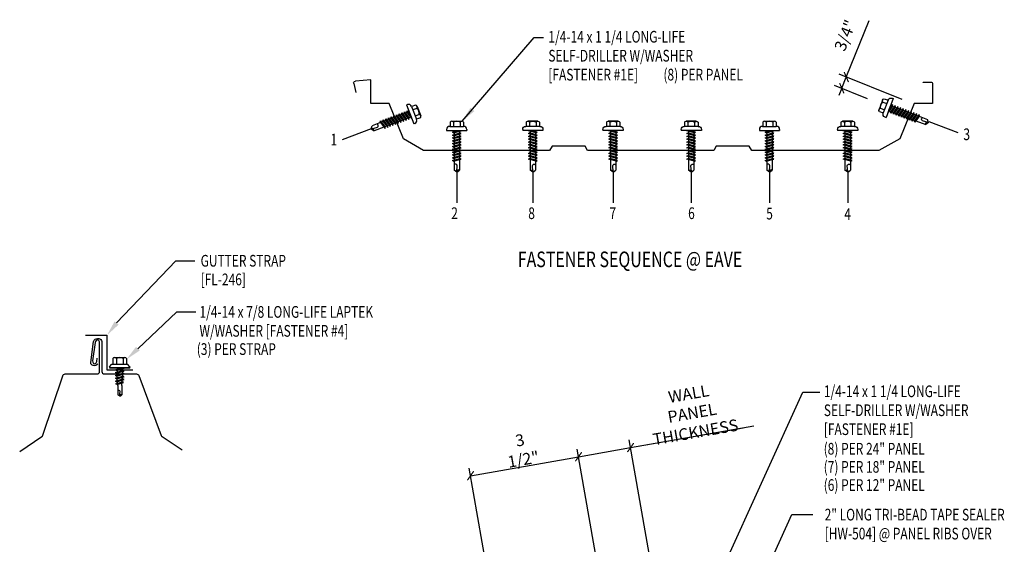
# Model space of a CAD drawing. Extents: x 2.2 to 40.6, y 3 to 50.4.
# Drawn here: x 2.2 to 33.7, y 33.6 to 50.4 of the extents above; entities that cross this region are included whole.
import ezdxf

# ---------------------------------------------------------------- set-up
doc = ezdxf.new("R2010")
doc.units = 0
doc.header["$LTSCALE"] = 4
doc.header["$MEASUREMENT"] = 0
doc.linetypes.add('HIDDEN', pattern=[0.375, 0.25, -0.125])
doc.layers.get('0').update_dxf_attribs({"linetype": 'CONTINUOUS'})
doc.layers.get('DEFPOINTS').update_dxf_attribs({"linetype": 'CONTINUOUS'})
for name, color, linetype in [('ANNTEXT', 2, 'CONTINUOUS'), ('DIM', 7, 'CONTINUOUS'), ('FASTENER', 9, 'CONTINUOUS'), ('LABEL', 6, 'CONTINUOUS'), ('PANEL', 11, 'CONTINUOUS'), ('STLB', 5, 'CONTINUOUS'), ('TEXT', 2, 'CONTINUOUS')]:
    doc.layers.add(name, color=color, linetype=linetype)
doc.styles.add('ARCHITEXT', font='ROMANS.shx', dxfattribs={"width": 0.8, "height": 0.375})
doc.styles.add('DIMTEXT', font='romans.shx', dxfattribs={"width": 0.75})
doc.styles.add('ROMAND', font='romand', dxfattribs={"height": 0.075})
doc.styles.add('TEXT1', font='ROMANS.shx', dxfattribs={"width": 0.75, "height": 0.375})
doc.dimstyles.new('DETAIL', dxfattribs={"dimscale": 4, "dimtxt": 0.09375, "dimasz": 0.0625, "dimexe": 0.0625, "dimexo": 0.125, "dimgap": 0.0625, "dimtad": 1, "dimdec": 4, "dimzin": 3, "dimdsep": 46, "dimlunit": 4, "dimtxsty": 'TEXT1', "dimblk": 'ARCHTICK', "dimcen": 0.0625, "dimclrd": 7, "dimclre": 7, "dimclrt": 2, "dimadec": 0, "dimazin": 0, "dimtfac": 0.59375, "dimtdec": 4, "dimtmove": 0, "dimatfit": 3, "dimfxl": 0, "dimfrac": 2, "dimtolj": 1, "dimtzin": 3, "dimarcsym": 0})
doc.dimstyles.new('DETAIL$7', dxfattribs={"dimscale": 4, "dimtxt": 0.09375, "dimasz": 0.125, "dimexe": 0.0625, "dimexo": 0.125, "dimgap": 0.0625, "dimtad": 1, "dimdec": 4, "dimzin": 3, "dimdsep": 46, "dimlunit": 4, "dimtxsty": 'TEXT1', "dimblk": 'ARCHTICK', "dimcen": 0.0625, "dimclrd": 7, "dimclre": 7, "dimclrt": 2, "dimadec": 0, "dimazin": 0, "dimtfac": 0.59375, "dimtdec": 4, "dimtmove": 0, "dimatfit": 3, "dimfxl": 0, "dimfrac": 2, "dimtolj": 1, "dimtzin": 3, "dimarcsym": 0})

# ---------------------------------------------------------------- blocks, each defined once
blk = doc.blocks.new('_ArchTick')
at = {"color": 0, "linetype": 'ByBlock', "const_width": 0.15}
blk.add_lwpolyline([(-0.5, -0.5), (0.5, 0.5)], dxfattribs=at)
blk = doc.blocks.new('*D6')
at = {"layer": 'DEFPOINTS', "color": 0}
for p in [(20.06962680937256, 36.37364446891433), (21.84690039644752, 26.2942250860497), (18.38665287762909, 25.68409008855247)]:
    blk.add_point(p, dxfattribs=at)
at = {"layer": 'DIM', "color": 7, "lineweight": -2}
for p, q in [((21.76007630761405, 26.7866289625558), (20.02621476495582, 36.61984640716738)), ((16.60937929055413, 35.76350947141709), (20.06962680937256, 36.37364446891433)), ((18.29982878879563, 26.17649396505857), (16.5659672461374, 36.00971140967015))]:
    blk.add_line(p, q, dxfattribs=at)
at = {"layer": 'DIM', "color": 7, "lineweight": -2, "xscale": 0.25, "yscale": 0.25, "zscale": 0.25}
for p, rotation in [((20.06962680937256, 36.37364446891433), 10.00000000000033), ((16.60937929055413, 35.76350947141709), 190.0000000000004)]:
    blk.add_blockref('_ArchTick', p, dxfattribs=dict(at, rotation=rotation))
at = {"layer": 'DIM', "color": 2, "insert": (18.24647724049892, 36.59615255213654), "char_height": 0.375, "attachment_point": 5, "rotation": 10.000000000000334, "style": 'TEXT1'}
blk.add_mtext('\\A1;3 1/2"', dxfattribs=at)
blk = doc.blocks.new('*D8')
at = {"layer": 'DEFPOINTS', "color": 0}
for p in [(21.73774863707266, 36.66777935424663), (23.51502222414757, 26.58835997138192), (21.84690039644752, 26.2942250860497)]:
    blk.add_point(p, dxfattribs=at)
at = {"layer": 'DIM', "color": 7, "lineweight": -2}
for p, q in [((21.73774863707266, 36.66777935424663), (25.34390547124312, 37.3036421007771)), ((23.4281981353141, 27.08076384788802), (21.69433659265593, 36.91398129249968)), ((21.76007630761405, 26.7866289625558), (20.02621476495588, 36.61984640716745)), ((20.06962680937261, 36.3736444689144), (21.73774863707266, 36.66777935424663))]:
    blk.add_line(p, q, dxfattribs=at)
at = {"layer": 'DIM', "color": 7, "lineweight": -2, "xscale": 0.25, "yscale": 0.25, "zscale": 0.25}
for p, rotation in [((21.73774863707266, 36.66777935424663), 9.99999999999995), ((20.06962680937261, 36.3736444689144), 189.9999999999999)]:
    blk.add_blockref('_ArchTick', p, dxfattribs=dict(at, rotation=rotation))
at = {"layer": 'DIM', "color": 2, "insert": (23.70788069778453, 37.77673675102321), "char_height": 0.375, "attachment_point": 5, "rotation": 9.99999999999995, "style": 'TEXT1'}
blk.add_mtext('\\A1;{WALL PANEL}\\P{THICKNESS}', dxfattribs=at)
blk = doc.blocks.new('FD-F4')
at = {"layer": 'TEXT', "style": 'TEXT1', "width": 0.75}
for s, p in [('1/4-14 x 7/8 LONG-LIFE LAPTEK', (0.004667300146735442, -0.04080364303275985)), ('W/WASHER [FASTENER #4]', (0.004667300146735442, -0.1925893573184742))]:
    blk.add_text(s, height=0.09375, dxfattribs=at).set_placement(p)
blk.add_attdef('(QUANTITY)', (1.484692270657243, -0.1925893573184742), '', height=0.09375, dxfattribs=at)
blk = doc.blocks.new('LT-ZAC')
for p, q in [((-0.2191959937667924, 0.3561935695184122), (-0.2191959937667924, 0.1772811735923749)), ((-0.1643833852039229, 0.3879191489340759), (0.1598144261346697, 0.3879191489340759)), ((-0.1095707766408687, 0.3561935695184015), (-0.1095707766408687, 0.1772811735923749)), ((0.1050018175717646, 0.3561935695184015), (0.1050018175717646, 0.1772811735923749)), ((0.2146270346976102, 0.3561935695183518), (0.2146270346976102, 0.1772811735923749)), ((-0.3285543636883794, 0.08604391978430037), (-0.2571287231239872, 0.1772811735923714)), ((-0.3285543636883794, 0.08604391978430037), (-0.3285543636883794, 0.06259777671385258)), ((-0.3285543636883794, 0.06259777671385258), (0.3239854046192754, 0.06259777671385613)), ((-0.3285543636883794, 0.0606865747237304), (0.3239854046192754, 0.06068657472373751)), ((-0.2571287231239872, 0.1772811735923714), (0.252559764054805, 0.1772811735923785)), ((-0.2191959937667853, 0.1772811735923714), (0.2146270346976102, 0.1772811735923749)), ((-0.1414911682653788, -0.003861926995812226), (0.03680362117047409, 0.04704558609290466)), ((-0.1058257536172569, -0.02396127926961533), (0.1369222091961966, 0.04534918758859696)), ((-0.08856887460347806, 0.04704558609290466), (-0.08856887460347806, 0.01124867924121098)), ((0.08399991553429587, 0.04704558609291176), (0.08399991553429587, -0.03037571042893639)), ((0.3239854046191972, 0.08604391978430037), (0.252559764054805, 0.1772811735923785)), ((0.3239854046191972, 0.08604391978430037), (0.3239854046191972, 0.06259777671385258)), ((-0.1058257536172569, -0.02396127926961533), (-0.1414911682653788, -0.003861926995812226)), ((-0.1414911682653788, -0.09475891723067953), (0.1012567945480747, -0.02544845037246724)), ((-0.1058257536172569, -0.1148582695044826), (-0.1414911682653788, -0.09475891723067953)), ((-0.1414911682653788, -0.1856559074655468), (0.1012567945480747, -0.1163454406073345)), ((-0.1058257536172569, -0.2057552597393499), (-0.1414911682653788, -0.1856559074655468)), ((-0.1414911682653788, -0.2765528977004141), (0.1012567945480747, -0.2072424308422018)), ((-0.1058257536172569, -0.2966522499742172), (-0.1414911682653788, -0.2765528977004141)), ((-0.1414911682653788, -0.3674498879352814), (0.1012567945480747, -0.2981394210770691)), ((-0.1058257536172569, -0.1148582695044826), (0.1369222091961966, -0.04554780264627034)), ((-0.1058257536172569, -0.2057552597393499), (0.1369222091961966, -0.1364447928811376)), ((-0.1058257536172569, -0.2966522499742172), (0.1369222091961966, -0.2273417831160049)), ((-0.08856887460347806, -0.01903401921314618), (-0.08856887460347806, -0.07964831099365632)), ((-0.08856887460347806, -0.1099310094480135), (-0.08856887460347806, -0.1705453012285236)), ((-0.0843605160959946, -0.2602407024181961), (-0.08856887460347806, -0.2008279996828808)), ((-0.07804967568324273, -0.3493357937196766), (-0.08225803419071909, -0.2899230909843542)), ((0.07660859457165614, -0.3051770836295322), (0.08099069026299688, -0.2433115965983479)), ((0.08317997068714433, -0.212403805160621), (0.08399991553429587, -0.2008279996828808)), ((0.08399991553429587, -0.06065840888330065), (0.08399991553429587, -0.1212727006638037)), ((0.08399991553429587, -0.1515553991181608), (0.08399991553429587, -0.2008279996828808)), ((0.1369222091961966, -0.04554780264627034), (0.1012567945480747, -0.02544845037246724)), ((0.1369222091961966, -0.1364447928811376), (0.1012567945480747, -0.1163454406073345)), ((0.1369222091961966, -0.2273417831160049), (0.1012567945480747, -0.2072424308422018)), ((0.1369222091961966, -0.3182387733508723), (0.1012567945480747, -0.2981394210770691)), ((-0.1058257536172569, -0.3875492402090845), (-0.1414911682653788, -0.3674498879352814)), ((-0.122579373288449, -0.4529470992233531), (0.08796281449638954, -0.3928321670130632)), ((-0.08691395864032714, -0.4730464514971562), (-0.122579373288449, -0.4529470992233531)), ((-0.1058257536172569, -0.3875492402090845), (0.1369222091961966, -0.3182387733508723)), ((-0.08691395864032714, -0.4730464514971562), (0.1236282291445114, -0.4129315192868663)), ((-0.07173883527049796, -0.4384308850211571), (-0.07594719377796721, -0.3790181822858418)), ((-0.06699777583625988, -0.5053641451785413), (-0.06963635336521534, -0.4681132735873152)), ((-0.06699777583625988, -0.5053641451785413), (-0.06699777583625988, -0.8098158795230024)), ((0.06242881676707768, -0.5057178652506114), (0.06242881676707768, -0.8098158795230024)), ((0.06245380907509812, -0.5050113091346677), (0.0678479380320276, -0.4288581535361704)), ((0.07003721845617505, -0.3979503620984506), (0.07441931414750869, -0.3360848750672591)), ((0.1236282291445114, -0.4129315192868663), (0.08796281449638954, -0.3928321670130632)), ((-0.0022844795345911, -0.8553848112746127), (-0.06699777583625988, -0.8098158795230024)), ((-0.003683236237439047, -0.8436676999989263), (0.008412861211784417, -0.7036599715667453)), ((-0.0022844795345911, -0.8553848112746127), (0.06242881676707768, -0.8098158795230095))]:
    blk.add_line(p, q)
at = {"const_width": 0.02}
blk.add_lwpolyline([(-0.3381094045997166, 0.04704558609290466), (0.3335404455305344, 0.04704558609291176)], dxfattribs=at)
for centre, radius, start, end in [((-0.1643833852039229, 0.3247062065607498), 0.06321294237332678, 29.87541791658705, 150.1245820834162), ((-0.0022844795345911, 0.1910033928223687), 0.1969724448333914, 56.99742822392973, 123.0025717760438), ((0.1598144261346697, 0.3247062065607498), 0.06321294237332678, 29.87541791658385, 150.1245820834129), ((0.07242881676707569, -0.5057178652506114), 0.01, 175.9483557626219, 180), ((-0.03681347352100417, -0.7125695466444757), 0.04609557333874754, 11.14454555051887, 130.9060011362953), ((0.03850335109789782, -0.844573626077926), 0.04219631326387199, 55.45845230643774, 194.8453903687717)]:
    blk.add_arc(centre, radius, start, end)
blk = doc.blocks.new('LAY-LAB')
at = {"layer": 'LABEL', "color": 6, "style": 'ROMAND', "oblique": 5, "width": 0.75}
blk.add_attdef('LAY-LAB', (0.01702886095377032, 0.03621175060766779), '', height=0.1875, dxfattribs=at)
blk = doc.blocks.new('fz7')
at = {"layer": 'FASTENER'}
for p, q in [((-0.1609646679306422, 0.3365750513696995), (0.1609646679305001, 0.3365750513696995)), ((-0.3239869099777302, 0.07118593604934631), (-0.3239869099777302, 0.03687668227666308)), ((-0.3239869099777302, 0.03687668227666308), (0.3239869099777337, 0.03687668227667018)), ((-0.2239869099777287, 0.1711859360493477), (0.2153937419536298, 0.1711859360493477)), ((-0.2153937419537009, 0.3050714620366151), (-0.2153937419537009, 0.1711859360493477)), ((-0.1392066887307841, -0.01595464254284451), (0.04582591967606575, 0.03687668227666308)), ((-0.1065355939074024, 0.3050714620366008), (-0.1065355939074024, 0.1711859360493477)), ((-0.1035412740826622, -0.03605399481664762), (0.1392066887307912, 0.03325647204157178)), ((-0.08628439506888341, 0.03687668227666308), (-0.08628439506888341, -0.0008440363058213052)), ((-0.08628439506888341, 0.03687668227666308), (0.08628439506889052, 0.03687668227666308)), ((0.08628439506889052, 0.03687668227666308), (0.132782785244288, 0.03687668227666308)), ((0.08628439506889052, 0.01814586580454858), (0.08628439506889052, -0.04246842597596867)), ((0.106535593907406, 0.3050714620366008), (0.106535593907406, 0.1711859360493477)), ((0.1392066887307912, 0.03325647204156468), (0.132782785244288, 0.03687668227666308)), ((0.2153937419536298, 0.3050714620365582), (0.2153937419536298, 0.1711859360493477)), ((0.3239869099776627, 0.07118593604935342), (0.3239869099776627, 0.03687668227666308)), ((-0.1035412740826622, -0.03605399481664762), (-0.1392066887307841, -0.01595464254284451)), ((-0.1392066887307841, -0.1068516327777118), (0.1035412740826658, -0.03754116591949952)), ((-0.1035412740826622, -0.1269509850515149), (-0.1392066887307841, -0.1068516327777118)), ((-0.1392066887307841, -0.1977486230125791), (0.1035412740826658, -0.1284381561543668)), ((-0.1035412740826622, -0.2178479752863822), (-0.1392066887307841, -0.1977486230125791)), ((-0.1392066887307841, -0.2886456132474464), (0.1035412740826658, -0.2193351463892341)), ((-0.1035412740826622, -0.3087449655212495), (-0.1392066887307841, -0.2886456132474464)), ((-0.1392066887307841, -0.3795426034823137), (0.1035412740826658, -0.3102321366241014)), ((-0.1035412740826622, -0.1269509850515149), (0.1392066887307912, -0.05764051819330263)), ((-0.1035412740826622, -0.2178479752863822), (0.1392066887307912, -0.1485375084281699)), ((-0.1035412740826622, -0.3087449655212495), (0.1392066887307912, -0.2394344986630372)), ((-0.08628439506888341, -0.03112673476017846), (-0.08628439506888341, -0.09174102654068861)), ((-0.08628439506888341, -0.1220237249950387), (-0.08628439506888341, -0.1826380167755559)), ((-0.08628439506888341, -0.212920715229906), (-0.08628439506888341, -0.2735350070104161)), ((-0.08628439506888341, -0.3038177054647804), (-0.08628439506888341, -0.3644319972452834)), ((0.08628439506889052, -0.07275112443033294), (0.08628439506889052, -0.133365416210836)), ((0.08628439506889052, -0.1636481146651931), (0.08628439506889052, -0.2242624064457033)), ((0.08628439506889052, -0.2545451049000533), (0.08628439506889052, -0.3151593966805635)), ((0.1392066887307912, -0.05764051819330263), (0.1035412740826693, -0.03754116591949952)), ((0.1392066887307912, -0.1485375084281699), (0.1035412740826693, -0.1284381561543668)), ((0.1392066887307912, -0.2394344986630372), (0.1035412740826693, -0.2193351463892341)), ((0.1392066887307912, -0.3303314888979045), (0.1035412740826693, -0.3102321366241014)), ((-0.1035412740826622, -0.3996419557561168), (-0.1392066887307841, -0.3795426034823137)), ((-0.1392066887307841, -0.470439593717181), (0.1035412740826658, -0.4011291268589687)), ((-0.1035412740826622, -0.4905389459909841), (-0.1392066887307841, -0.470439593717181)), ((-0.1392066887307841, -0.5613365839520483), (0.1035412740826658, -0.492026117093836)), ((-0.1035412740826622, -0.5814359362258514), (-0.1392066887307841, -0.5613365839520483)), ((-0.1392066887307841, -0.6522335741869156), (0.1035412740826658, -0.5829231073287033)), ((-0.1035412740826622, -0.3996419557561168), (0.1392066887307912, -0.3303314888979045)), ((-0.1035412740826622, -0.4905389459909841), (0.1392066887307912, -0.4212284791327718)), ((-0.1035412740826622, -0.5814359362258514), (0.1392066887307912, -0.5121254693676391)), ((-0.1035412740826622, -0.6723329264607187), (0.1392066887307912, -0.6030224596025064)), ((-0.08628439506888341, -0.3947146956996406), (-0.08628439506888341, -0.4553289874801578)), ((-0.08628439506888341, -0.485611685934515), (-0.08628439506888341, -0.5462259777150251)), ((-0.08628439506888341, -0.5765086761693823), (-0.08628439506888341, -0.6371229679498924)), ((0.08628439506889052, -0.3454420951349206), (0.08628439506889052, -0.4060563869154308)), ((0.08628439506889052, -0.436339085369795), (0.08628439506889052, -0.4969533771503052)), ((0.08628439506889052, -0.5272360756046623), (0.08628439506889052, -0.5878503673851725)), ((0.08628439506889052, -0.6181330658395368), (0.08628439506889052, -0.6787473576200398)), ((0.1392066887307912, -0.4212284791327718), (0.1035412740826693, -0.4011291268589687)), ((0.1392066887307912, -0.5121254693676391), (0.1035412740826693, -0.492026117093836)), ((0.1392066887307912, -0.6030224596025064), (0.1035412740826693, -0.5829231073287033)), ((-0.1035412740826622, -0.6723329264607187), (-0.1392066887307841, -0.6522335741869156)), ((-0.1392066887307841, -0.7431305644217829), (0.1035412740826658, -0.6738200975635706)), ((-0.1035412740826622, -0.763229916695586), (-0.1392066887307841, -0.7431305644217829)), ((-0.1392066887307841, -0.8340275546566502), (0.1035412740826658, -0.7647170877984379)), ((-0.1035412740826622, -0.8541269069304533), (-0.1392066887307841, -0.8340275546566502)), ((-0.1392066887307841, -0.9249245448915246), (0.1035412740826658, -0.8556140780333052)), ((-0.1035412740826622, -0.9450238971653206), (-0.1392066887307841, -0.9249245448915175)), ((-0.1035412740826622, -0.763229916695586), (0.1392066887307912, -0.6939194498373737)), ((-0.1035412740826622, -0.8541269069304533), (0.1392066887307912, -0.784816440072241)), ((-0.1035412740826622, -0.9450238971653278), (0.1392066887307912, -0.8757134303071084)), ((-0.08628439506888341, -0.6674056664042425), (-0.08628439506888341, -0.7280199581847526)), ((-0.08628439506888341, -0.7583026566391169), (-0.08628439506888341, -0.818916948419627)), ((-0.08628439506888341, -0.8491996468739913), (-0.08628439506888341, -0.9098139386545014)), ((-0.08628439506888341, -0.9400966371088444), (-0.08628439506888341, -1.232132276977971)), ((0.08628439506889052, -0.7090300560744041), (0.08628439506889052, -0.7696443478549142)), ((0.08628439506889052, -0.7999270463092714), (0.08628439506889052, -0.8605413380897815)), ((0.08628439506889052, -0.8908240365441316), (0.08628439506889052, -1.232132276977978)), ((0.1392066887307912, -0.6939194498373737), (0.1035412740826693, -0.6738200975635706)), ((0.1392066887307912, -0.784816440072241), (0.1035412740826693, -0.7647170877984379)), ((0.1392066887307912, -0.8757134303071084), (0.1035412740826693, -0.8556140780333052)), ((3.552713678800501e-15, -1.292890852646792), (-0.08628439506888341, -1.232132276977971)), ((-0.001865008937127044, -1.277268037612544), (0.01426312099517091, -1.090591066369633)), ((3.552713678800501e-15, -1.292890852646792), (0.08628439506889052, -1.232132276977985))]:
    blk.add_line(p, q, dxfattribs=at)
for centre, radius, start, end in [((-0.1609646679306422, 0.2738044223143987), 0.06277062905529672, 29.87541791658705, 150.1245820834162), ((-3.552713678800501e-14, 0.1410371533071171), 0.195594190122193, 56.99742822392973, 123.0025717760438), ((0.1609646679305001, 0.2738044223143987), 0.06277062905529672, 29.87541791658385, 150.1245820834129), ((-0.2239869099777287, 0.07118593604934631), 0.1, 90.0000000000005, 180), ((0.2239869099776648, 0.07118593604935342), 0.1, 0, 90.00000000000081), ((-0.04603865864854839, -1.102470499806607), 0.06146076445166339, 11.14454555051887, 130.9060011362953), ((0.05438377417666018, -1.278475939051212), 0.05626175101849599, 55.45845230643774, 194.8453903687717)]:
    blk.add_arc(centre, radius, start, end, dxfattribs=at)
blk = doc.blocks.new('A$C236D3EBF')
at = {"layer": 'PANEL'}
for p, q in [((-7.331113241315858, 2.656482277753526), (-7.327384981879248, 1.816858718293702)), ((-6.938596651610784, 2.740271207571865), (-7.247803791317978, 2.740185637083265)), ((-7.199630110168499, 2.716254692632717), (-6.938727718603378, 2.716187340215285)), ((16.67058236884879, 1.816552214488794), (16.66853412599231, 2.831297815196976)), ((16.66853412599231, 2.831297815196976), (17.32681025036442, 2.773719358433183)), ((17.39845885997142, 2.671571409879469), (17.30361555267589, 2.288979270367861)), ((-7.327384981879248, 1.816858718293702), (-6.537610185160219, 1.816620096150551)), ((-6.537610185160219, 1.816620096150551), (-5.929451291330651, 0.3117236102314891)), ((15.27278094844738, 0.3129056688149703), (15.88034001574009, 1.816673984429372)), ((15.88034001574009, 1.816673984429372), (16.67058236884879, 1.816552214488794)), ((-5.929451291330651, 0.3117236102314891), (-5.035003375791206, -0.1833338492642511)), ((0.3945212838589498, -0.1833338492642511), (0.5027708247214662, 0.004160915737472237)), ((0.5027708247214662, 0.004160915737472237), (1.911275026471145, 0.00417341531990445)), ((1.911275026471145, 0.00417341531990445), (2.01952128385895, -0.1833338492642511)), ((7.405521283858954, -0.1833338492642511), (7.513770824721471, 0.004160915737472237)), ((7.513770824721471, 0.004160915737472237), (8.92227502647115, 0.00417341531990445)), ((8.92227502647115, 0.00417341531990445), (9.030521283858954, -0.1833338492642511)), ((14.41322831823882, -0.1833338492642511), (15.27278094844738, 0.3129056688149703)), ((-5.035003375791206, -0.1833338492642511), (0.3945212838589498, -0.1833338492642511)), ((2.01952128385895, -0.1833338492642511), (7.405521283858954, -0.1833338492642511)), ((9.030521283858954, -0.1833338492642511), (14.41322831823882, -0.1833338492642511))]:
    blk.add_line(p, q, dxfattribs=at)
for centre, radius, start, end in [((-7.247780729516165, 2.656852306941005), 0.08333333333333333, 90.01585612714977, 180.2544141649075), ((-6.938662180944572, 2.728229273892495), 0.01204211197556217, 269.6881734881606, 90.3434991564928), ((17.31970932748101, 2.692536772829556), 0.08149254758004833, 345.0920284787862, 85.00114378350084)]:
    blk.add_arc(centre, radius, start, end, dxfattribs=at)
blk = doc.blocks.new('FD-F1e')
at = {"layer": 'TEXT', "style": 'TEXT1', "width": 0.75}
for s, p in [('1/4-14 x 1 1/4 LONG-LIFE', (0.004667300146735442, -0.04080364303275985)), ('SELF-DRILLER W/WASHER', (0.004667300146735442, -0.1925893573184742)), ('[FASTENER #1E]', (0.004667300146735442, -0.3443750716041885))]:
    blk.add_text(s, height=0.09375, dxfattribs=at).set_placement(p)
blk.add_attdef('(QUANTITY)', (0.9262521632207861, -0.3443750716041885), '', height=0.09375, dxfattribs=at)

msp = doc.modelspace()

# ---------------------------------------------------------------- linework, layer by layer
at = {"color": 7}
for p, q in [((28.64897555578115, 48.54549010822939), (29.38069101909566, 50.35396333744717)), ((30.43582530632259, 47.82307925289096), (28.41722612595004, 48.63925684952369)), ((29.33186214018364, 47.85141812974976), (28.27197208864281, 48.28025386123642)), ((28.50372151847392, 48.18648711994211), (28.64897555578115, 48.54549010822939)), ((28.50372151847392, 48.18648711994211), (28.40995477717961, 47.95473769011099))]:
    msp.add_line(p, q, dxfattribs=at)
at = {"layer": 'DIM', "color": 251, "linetype": 'HIDDEN'}
for p, q in [((31.29128939121942, 47.11827974775053), (32.21926388809682, 46.77028931142149)), ((13.43028794372076, 46.88126740058539), (12.50231344684335, 46.53327696425634)), ((16.167718868219, 45.49968389670851), (16.16771886821903, 44.50860669959857)), ((18.60579601619752, 45.49968389670851), (18.60579601619755, 44.50860669959857)), ((21.17750398083343, 45.49968389670851), (21.17750398083346, 44.50860669959857)), ((23.68239653714063, 45.49968389670851), (23.68239653714066, 44.50860669959857)), ((26.18728909344783, 45.49968389670851), (26.18728909344786, 44.50860669959857)), ((28.69218164975506, 45.49968389670851), (28.69218164975509, 44.50860669959857))]:
    msp.add_line(p, q, dxfattribs=at)
at = {"layer": 'DIM'}
msp.add_line((21.73774863707267, 36.66777935424659), (25.6881868012361, 37.36434818820901), dxfattribs=at)
at = {"layer": 'PANEL'}
for points in [[(2.165952893453152, 36.54575726321537), (2.875335867790753, 37.0186792461071, 0.1667818979183281), (2.907839473691325, 37.06123460469358), (3.544619226273184, 38.97157386243912, -0.3228228060551087), (3.622885598362352, 39.02798507174273), (4.643858784475945, 39.02798507174273, 0.4142135623730951), (4.726358784475941, 39.11048507174272), (4.726358784475948, 40.03592407755684, 0.2941784716670262), (4.677977934489441, 40.11103821472393), (4.655053915584183, 40.12145100876563), (4.619674302816406, 40.09505145804697, 0.1989123673810678), (4.587370481191748, 40.04079768352767), (4.500507406040811, 39.44321516221006, 0.2684732220943696), (4.531177802350165, 39.36647767379435), (4.5552207984286, 39.34758594768706), (4.584581883416149, 39.3600490840014, 0.2620158514336254), (4.633988366701942, 39.42412337100403), (4.650598807474935, 39.53839642730671)], [(4.670927012838277, 39.34425096020289), (4.601904499987464, 39.30047919124348, -0.26442670896064), (4.520440853630696, 39.29655418132123), (4.485920577380831, 39.31404052278683, -0.3186223541322665), (4.441417514276139, 39.39848632669816), (4.529989494653591, 40.06614322023244, -0.1600275836662068), (4.552351541821729, 40.1125243539033, -0.2476827564458293), (4.701619525048145, 40.16175568442371, -0.414213562373095), (4.795069725011658, 40.06830548446019), (4.798744625405448, 39.71924448112533), (4.798744625405455, 39.1097200341107, 0.414213562373095), (4.881244625405458, 39.0272200341107), (5.904507908550059, 39.0272200341107, -0.3126334205272391), (5.981755065699502, 38.97368771804174), (6.699938611192863, 37.05853159672618, 0.157283818972146), (6.731423002153718, 37.01885513137436), (7.367916400493357, 36.59452619914794)]]:
    msp.add_lwpolyline(points, format="xyb", dxfattribs=at)
at = {"layer": 'STLB'}
msp.add_lwpolyline([(4.278605512443896, 40.26792548389651), (4.963025351261862, 40.26792548389651), (4.963025351261862, 39.15939896642615), (5.79551325106506, 39.15939896642615)], dxfattribs=at)
at = {"layer": 'TEXT', "color": 7, "linetype": 'Continuous'}
for p, q in [((5.271127558025881, 40.66171861510519), (7.172642699224973, 42.65638146674245)), ((7.172642699224976, 42.65638146674245), (7.672642699224976, 42.65638146674245)), ((7.672642699224976, 42.65638146674245), (7.779785556367834, 42.65638146674245)), ((5.950884455124099, 39.83733007023268), (7.204104938822374, 41.0164637922463)), ((7.204104938822374, 41.0164637922463), (7.704104938822374, 41.0164637922463)), ((7.704104938822374, 41.0164637922463), (7.811247795965231, 41.0164637922463))]:
    msp.add_line(p, q, dxfattribs=at)
for points in [[(5.336759746560661, 40.61036824731119), (5.2054953694911, 40.7130689828992), (4.963025351261859, 40.26792548389651)], [(6.007988731169073, 39.77663784583925), (5.893780179079124, 39.89802229462612), (5.586731108763454, 39.49470441396284)]]:
    msp.add_solid(points, dxfattribs=at)

# ---------------------------------------------------------------- block references
at = {"color": 7, "xscale": 0.2499999999999989, "yscale": 0.25, "zscale": 0.25}
for p, rotation in [((28.64897555578115, 48.54549010822939), 247.9715482466652), ((28.50372151847392, 48.18648711994211), 67.9715482466652)]:
    msp.add_blockref('_ArchTick', p, dxfattribs=dict(at, rotation=rotation))
at = {"layer": 'FASTENER', "xscale": -1, "rotation": 69.4439547804174}
msp.add_blockref('fz7', (30.06950449377716, 47.53860362743919), dxfattribs=at)
at = {"layer": 'FASTENER', "rotation": 290.5560452195826}
msp.add_blockref('fz7', (14.64085937246606, 47.33523168636486), dxfattribs=at)
at = {"layer": 'FASTENER'}
for name, p in [('fz7', (16.167718868219, 46.79257474935531)), ('fz7', (26.18728909344783, 46.79257474935531)), ('LT-ZAC', (5.372104074065845, 39.166209105222))]:
    msp.add_blockref(name, p, dxfattribs=at)
at = {"layer": 'FASTENER', "xscale": -1}
for p in [(18.60579601619752, 46.79257474935531), (21.17750398083343, 46.79257474935531), (23.68239653714063, 46.79257474935531), (28.69218164975506, 46.79257474935531)]:
    msp.add_blockref('fz7', p, dxfattribs=at)
at = {"layer": 'LABEL', "xscale": 2.666666666666679, "yscale": 2.666666666666679, "zscale": 2.66666666666668}
msp.add_blockref('LAY-LAB', (18.07861011620943, 42.3549412572489), dxfattribs=at).add_auto_attribs({'LAY-LAB': '%%UFASTENER SEQUENCE @ EAVE'})
at = {"layer": 'PANEL', "xscale": -0.75, "yscale": 0.75, "zscale": 0.75}
msp.add_blockref('A$C236D3EBF', (25.9153049668086, 46.33169502764852), dxfattribs=at)
at = {"layer": 'TEXT', "xscale": 4, "yscale": 4, "zscale": 4}
for name, p in [('FD-F4', (7.906605329143957, 40.99191122186728)), ('FD-F1e', (27.9094323583374, 38.44633344655041))]:
    msp.add_blockref(name, p, dxfattribs=at)

# ---------------------------------------------------------------- texts
at = {"color": 2, "insert": (28.61199410766605, 49.88240488401433), "char_height": 0.375, "attachment_point": 5, "rotation": 67.97154824666542, "style": 'TEXT1'}
msp.add_mtext('\\A1;3/4"', dxfattribs=at)
at = {"layer": 'ANNTEXT', "color": 2, "char_height": 0.5, "attachment_point": 4, "style": 'DIMTEXT'}
for insert in [(10.29822325737151, 42.87073342657359), (10.54254590924426, 41.067166788238)]:
    msp.add_mtext('\\A1;  ', dxfattribs=dict(at, insert=insert))
at = {"layer": 'TEXT', "style": 'TEXT1', "width": 0.75}
for s, p in [('1/4-14 x 1 1/4 LONG-LIFE', (19.10328549732037, 49.6503118366237)), ('SELF-DRILLER W/WASHER', (19.10328549732037, 49.04316897948085)), ('[FASTENER #1E]', (19.10328549732037, 48.43602612233799)), ('(8) PER PANEL', (22.78962494961658, 48.43602612233799)), ('GUTTER STRAP', (7.961992903661155, 42.46850991861201)), ('[FL-246]', (7.961992903661155, 41.87020901137463)), ('(3) PER STRAP', (7.839511277991804, 39.63692552952792)), ('(8) PER 24" PANEL', (27.92348851899055, 36.44217241930354)), ('(7) PER 18" PANEL', (27.92348851899055, 35.86054515520609)), ('(6) PER 12" PANEL', (27.92348851899055, 35.27891789110863)), ('2" LONG TRI-BEAD TAPE SEALER', (27.95523342611413, 34.32918553596689)), ('[HW-504] @ PANEL RIBS OVER', (27.95523342611413, 33.72204267882404))]:
    msp.add_text(s, height=0.375, dxfattribs=at).set_placement(p)
at = {"layer": 'TEXT', "color": 2, "style": 'ARCHITEXT', "width": 0.75}
for s, p in [('1', (12.12174085200549, 46.35408368398092)), ('3', (32.39910544019719, 46.52338164355652)), ('2', (15.99094931822557, 43.99287030877172)), ('8', (18.45881967636928, 43.99287030877172)), ('7', (21.05982946504403, 43.99287030877172)), ('6', (23.5803027823319, 43.99287030877172)), ('5', (26.08335629486953, 43.97984737103217)), ('4', (28.58390187805455, 43.96682443329268))]:
    msp.add_text(s, height=0.375, dxfattribs=at).set_placement(p)

# ---------------------------------------------------------------- dimensions: what is measured, and where the dimension line sits
at = {"layer": 'DIM'}
dim = msp.add_linear_dim(base=(21.73774863707266, 36.66777935424663), p1=(21.84690039644752, 26.2942250860497), p2=(23.51502222414756, 26.58835997138192), angle=9.99999999999995, text='{WALL PANEL}\\P{THICKNESS}', dimstyle='DETAIL', dxfattribs=at)
dim.commit()
dim.dimension.update_dxf_attribs({"geometry": '*D8', "text_midpoint": (23.83811683103472, 37.03813093626405), "dimtype": 160})
dim = msp.add_aligned_dim(p1=(18.3866528776291, 25.68409008855247), p2=(21.84690039644752, 26.2942250860497), distance=10.234910673717746, dimstyle='DETAIL', dxfattribs=at)
dim.commit()
dim.dimension.update_dxf_attribs({"geometry": '*D6', "text_midpoint": (18.24647724049892, 36.59615255213654)})

# ---------------------------------------------------------------- leaders
msp.add_leader([(16.34283721180341, 47.12753328303992), (18.64368860118879, 49.81087521465889), (18.95060920657318, 49.81087521465889)], dimstyle='DETAIL$7', dxfattribs=at)
at = {"layer": 'TEXT'}
for points in [[(22.52517141051436, 28.01968031069205), (27.25205036467003, 38.44324191387832), (27.80488013735774, 38.44324191387832)], [(23.29481520406675, 26.54953153240026), (26.90495950302099, 34.52000779130933), (27.57894777957446, 34.52000779130933)]]:
    msp.add_leader(points, dimstyle='DETAIL$7', dxfattribs=at)

doc.saveas('drawing.dxf')
